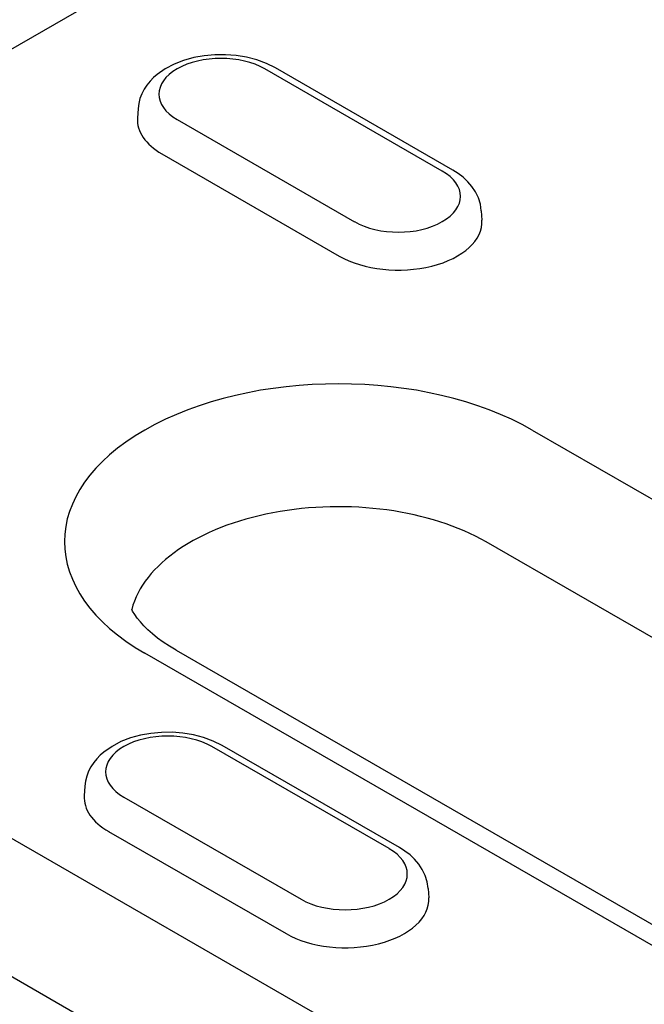
# Model space of a CAD drawing. Units: millimetres. Extents: x -16079 to 2757, y -58362 to -45118.
# Drawn here: x -13593 to -13577, y -57508 to -57482 of the extents above; entities that cross this region are included whole.
import ezdxf

# ---------------------------------------------------------------- set-up
doc = ezdxf.new("R2010")
doc.units = ezdxf.units.MM
doc.layers.add('DUENN-18', color=94, linetype='Continuous')

msp = doc.modelspace()

# ---------------------------------------------------------------- linework, layer by layer
at = {"layer": 'DUENN-18'}
for p, q in [((-13643.282, -57511.524), (-13557.149, -57461.923)), ((-13581.928, -57485.932), (-13586.595, -57483.245)), ((-13581.654, -57485.905), (-13586.321, -57483.218)), ((-13589.934, -57484.29), (-13589.95, -57484.538)), ((-13588.907, -57484.576), (-13584.24, -57487.264)), ((-13589.307, -57485.481), (-13584.64, -57488.168)), ((-13580.902, -57486.978), (-13580.886, -57487.226)), ((-13579.561, -57492.746), (-13555.125, -57506.818)), ((-13556.334, -57509.763), (-13580.77, -57495.691)), ((-13565.321, -57512.69), (-13589.757, -57498.618)), ((-13588.934, -57498.537), (-13564.498, -57512.609)), ((-13583.328, -57503.759), (-13587.995, -57501.072)), ((-13583.054, -57503.732), (-13587.721, -57501.045)), ((-13595.74, -57502.063), (-13576.975, -57512.869)), ((-13591.334, -57502.117), (-13591.35, -57502.365)), ((-13590.307, -57502.403), (-13585.64, -57505.091)), ((-13590.707, -57503.308), (-13586.04, -57505.995)), ((-13582.302, -57504.805), (-13582.286, -57505.053)), ((-13578.184, -57515.813), (-13596.949, -57505.007))]:
    msp.add_line(p, q, dxfattribs=at)
at = {"layer": 'DUENN-18', "flags": 128}
for points in [[(-13586.321, -57483.218), (-13586.557, -57483.1), (-13586.81, -57483.007), (-13587.076, -57482.938), (-13587.352, -57482.892), (-13587.633, -57482.871), (-13587.916, -57482.873), (-13588.196, -57482.898), (-13588.47, -57482.947), (-13588.734, -57483.02), (-13588.985, -57483.117), (-13589.219, -57483.239), (-13589.432, -57483.389), (-13589.529, -57483.474), (-13589.619, -57483.568), (-13589.701, -57483.669), (-13589.774, -57483.779), (-13589.835, -57483.897), (-13589.883, -57484.023), (-13589.916, -57484.154), (-13589.934, -57484.29)], [(-13580.902, -57486.978), (-13580.927, -57486.803), (-13580.979, -57486.636), (-13581.054, -57486.481), (-13581.147, -57486.339), (-13581.256, -57486.212), (-13581.378, -57486.097), (-13581.511, -57485.995), (-13581.654, -57485.905)], [(-13587.721, -57501.045), (-13587.957, -57500.927), (-13588.21, -57500.834), (-13588.476, -57500.765), (-13588.752, -57500.719), (-13589.033, -57500.698), (-13589.316, -57500.7), (-13589.596, -57500.725), (-13589.87, -57500.774), (-13590.134, -57500.847), (-13590.385, -57500.944), (-13590.619, -57501.067), (-13590.832, -57501.216), (-13590.929, -57501.301), (-13591.019, -57501.395), (-13591.101, -57501.496), (-13591.174, -57501.606), (-13591.235, -57501.724), (-13591.283, -57501.85), (-13591.316, -57501.981), (-13591.334, -57502.117)], [(-13582.302, -57504.805), (-13582.327, -57504.63), (-13582.379, -57504.463), (-13582.454, -57504.308), (-13582.547, -57504.166), (-13582.656, -57504.039), (-13582.778, -57503.924), (-13582.911, -57503.822), (-13583.054, -57503.732)]]:
    msp.add_lwpolyline(points, dxfattribs=at)
at = {"layer": 'DUENN-18'}
msp.add_lwpolyline([(-13588.934, -57498.537), (-13589.108, -57498.432), (-13589.27, -57498.325), (-13589.418, -57498.217), (-13589.552, -57498.109), (-13589.673, -57498.002), (-13589.78, -57497.896), (-13589.873, -57497.794), (-13589.953, -57497.694), (-13590.02, -57497.6), (-13590.076, -57497.51), (-13590.099, -57497.464)], dxfattribs=at)
for centre, major_axis, start_param, end_param in [((-13587.751, -57483.91), (-1.635, 0), 3.926991, 7.068583), ((-13587.751, -57484.585), (-2.2, 0), 6.246262, 7.068583), ((-13583.084, -57486.598), (1.635, 0), 3.926991, 7.068583), ((-13583.084, -57487.272), (2.2, 0), 3.926991, 6.320109), ((-13584.659, -57495.682), (-7.21, 0), 3.926991, 7.068583), ((-13584.659, -57497.93), (-5.5, 0), 3.926991, 6.135931), ((-13589.151, -57501.738), (-1.635, 0), 3.926991, 7.068583), ((-13589.151, -57502.412), (-2.2, 0), 6.246262, 7.068583), ((-13584.484, -57504.425), (1.635, 0), 3.926991, 7.068583), ((-13584.484, -57505.099), (2.2, 0), 3.926991, 6.320109)]:
    msp.add_ellipse(centre, major_axis=major_axis, ratio=0.575862, start_param=start_param, end_param=end_param, dxfattribs=at)

doc.saveas('drawing.dxf')
